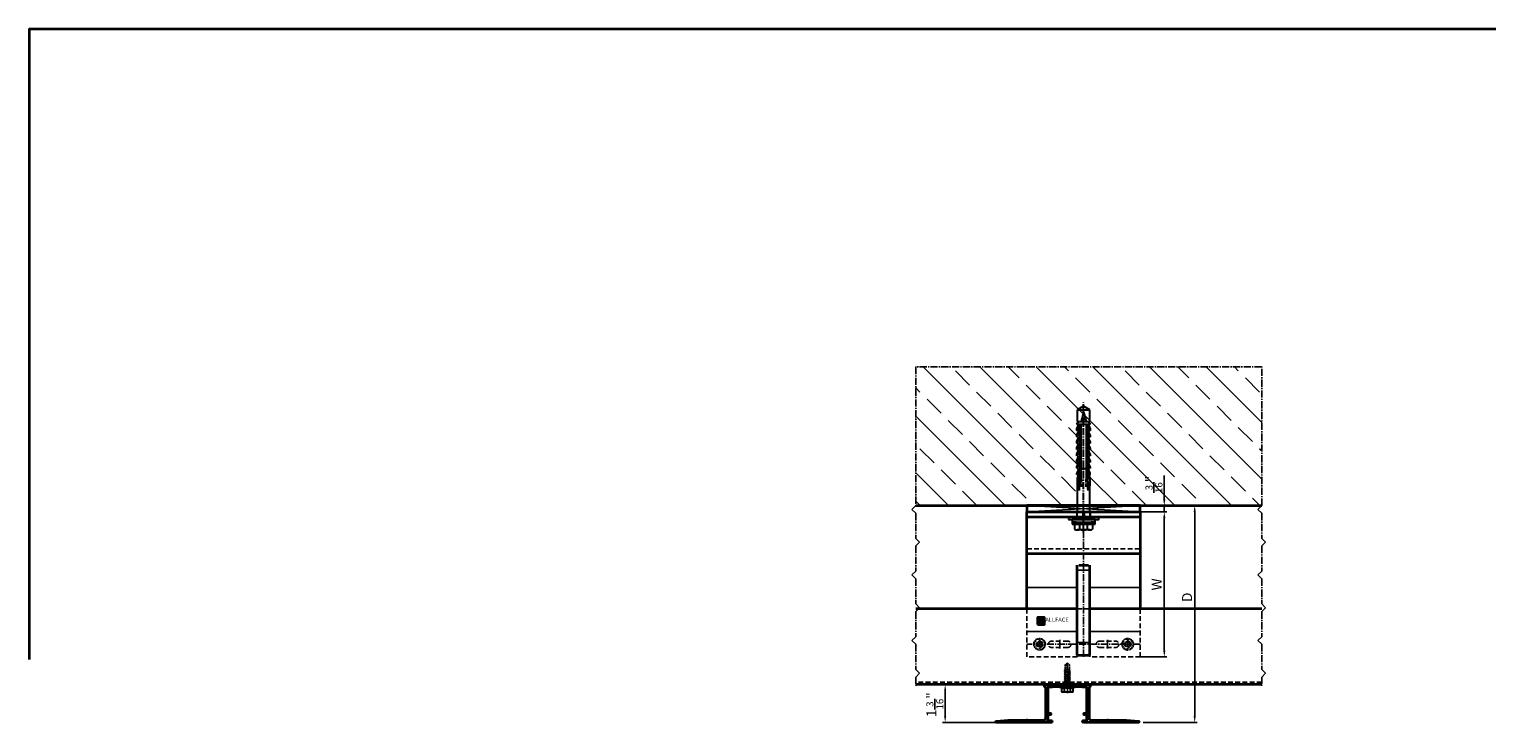
# Model space of a CAD drawing. Units: millimetres. Extents: x -5055 to 7732, y -1485 to 4051.
# Drawn here: x 3732 to 4888, y 1054 to 1607 of the extents above; entities that cross this region are included whole.
import ezdxf
from ezdxf.enums import TextEntityAlignment as Align

# ---------------------------------------------------------------- set-up
doc = ezdxf.new("R2010")
doc.units = ezdxf.units.MM
doc.header["$LTSCALE"] = 0.3
for name, pattern in [('MITTE2', [28.575, 19.05, -3.175, 3.175, -3.175]), ('VERDECKT2', [4.7625, 3.175, -1.5875]), ('VERDECKTX2', [19.05, 12.7, -6.35])]:
    doc.linetypes.add(name, pattern=pattern)
doc.layers.get('0').update_dxf_attribs({"color": 9, "lineweight": 35})
doc.layers.get('Defpoints').update_dxf_attribs({"color": 255})
for name, color, linetype, lineweight in [('Allface-Accessories', 200, 'Continuous', 30), ('Allface-Alu-Profiles', 7, 'Continuous', 35), ('Allface-Building', 5, 'Continuous', 35), ('Allface-Dimension', 94, 'Continuous', 25), ('Allface-Hidden', 54, 'VERDECKT2', 25), ('Allface-Plastics', 30, 'Continuous', 35)]:
    doc.layers.add(name, color=color, linetype=linetype, lineweight=lineweight)
for name, color, linetype in [('Allface-Alu-Profiles-hidden', 253, 'VERDECKTX2'), ('Allface-Centerlines', 1, 'MITTE2'), ('Allface-Hatch', 4, 'Continuous')]:
    doc.layers.add(name, color=color, linetype=linetype)
doc.styles.add('Allface-dwg', font='isocp2.shx')
doc.styles.add('Allfacetitle', font='ARIAL.TTF', dxfattribs={"width": 1.4})
doc.dimstyles.new('ALLFACE 1-2', dxfattribs={"dimscale": 2, "dimtxt": 4, "dimasz": 2.5, "dimexe": 1, "dimexo": 0, "dimgap": 1, "dimtad": 1, "dimrnd": 0.05, "dimtxsty": 'Allface-dwg', "dimcen": 2.5, "dimclrd": 256, "dimclre": 256, "dimclrt": 256, "dimazin": 2, "dimtp": 0.25, "dimtm": 0.25, "dimtfac": 0.7, "dimtmove": 0, "dimatfit": 2, "dimldrblk": 'DOTSMALL', "dimfxl": 0, "dimtolj": 2, "dimlwd": -1, "dimlwe": -1, "dimarcsym": 0})
doc.dimstyles.new('ALLFACE 1-2-inch', dxfattribs={"dimscale": 2, "dimtxt": 4, "dimasz": 2.5, "dimexe": 1, "dimexo": 0, "dimgap": 1, "dimtad": 1, "dimdec": 4, "dimlfac": 0.03937, "dimrnd": 0.05, "dimlunit": 5, "dimtxsty": 'Allface-dwg', "dimcen": 2.5, "dimclrd": 256, "dimclre": 256, "dimclrt": 256, "dimazin": 2, "dimtp": 0.25, "dimtm": 0.25, "dimtfac": 0.7, "dimtdec": 4, "dimtmove": 0, "dimatfit": 2, "dimldrblk": 'DOTSMALL', "dimfxl": 0, "dimtolj": 2, "dimlwd": -1, "dimlwe": -1, "dimarcsym": 0})

# ---------------------------------------------------------------- blocks, each defined once
blk = doc.blocks.new('Fischer SXS10x80 F US')
at = {"color": 7, "linetype": 'Continuous'}
for p, q in [((-87.1, 5), (-90, 0)), ((-90, 0), (-87.1, -5)), ((-77.8, 5), (-87.1, 5)), ((-87.1, -5), (-87.1, 5)), ((-85.2, 0), (-77.8, 2)), ((-85.2, 0), (-77.8, -2)), ((-82.8, 1.1), (-83.2, 0.4)), ((-83.2, 0.4), (-82.9, -0.6)), ((-82.5, 0.5), (-82.8, 1.1)), ((-82.5, -1.2), (-82.8, 1.1)), ((-82.1, -0.8), (-82.5, 0.5)), ((-79.8, 1.9), (-80.2, 1.2)), ((-80.2, 1.2), (-79.4, -1.4)), ((-79.5, 1.3), (-79.8, 1.9)), ((-79.8, 1.9), (-79.1, -2)), ((-78.7, -1.6), (-79.5, 1.3)), ((-77.8, 4), (-75.6, 5.2)), ((-77.8, -4), (-77.8, 4)), ((-75.6, -5.3), (-75.6, 5.2)), ((-74.9, 4), (-71.8, 5.2)), ((-40.3, 3), (-74.8, 3)), ((-74.8, 2), (-29.8, 2)), ((-73.9, 3.6), (-71.8, 3.6)), ((-71.8, 3.6), (-71.8, 5.2)), ((-71.8, 5.2), (-70.6, 5.2)), ((-66.8, 5.2), (-69.9, 4)), ((-69.3, 3), (-69.3, 2)), ((-68.9, 3.6), (-66.8, 3.6)), ((-68.3, 2), (-68.3, 3)), ((-66.8, 3.6), (-66.8, 5.2)), ((-66.8, 5.2), (-65.6, 5.2)), ((-61.8, 5.2), (-64.9, 4)), ((-63.9, 3.6), (-61.8, 3.6)), ((-61.8, 3.6), (-61.8, 5.2)), ((-61.8, 5.2), (-60.6, 5.2)), ((-56.8, 5.2), (-59.9, 4)), ((-58.9, 3.6), (-56.8, 3.6)), ((-56.8, 3.6), (-56.8, 5.2)), ((-56.8, 5.2), (-55.6, 5.2)), ((-55.3, 3), (-55.3, 2)), ((-51.8, 5.2), (-54.9, 4)), ((-54.3, 2), (-54.3, 3)), ((-53.9, 3.6), (-51.8, 3.6)), ((-51.8, 3.6), (-51.8, 5.2)), ((-51.8, 5.2), (-50.6, 5.2)), ((-46.8, 5.2), (-49.9, 4)), ((-48.9, 3.6), (-46.8, 3.6)), ((-46.8, 3.6), (-46.8, 5.2)), ((-46.8, 5.2), (-45.6, 5.2)), ((-41.8, 5.2), (-44.9, 4)), ((-43.9, 3.6), (-41.8, 3.6)), ((-41.8, 3.6), (-41.8, 5.2)), ((-41.8, 5.2), (-40.6, 5.2)), ((-41.3, 3), (-41.3, 2)), ((-40.4, -2), (-40.4, 2)), ((-40.3, 2), (-40.3, 3)), ((-36.8, 5.2), (-39.9, 4)), ((-38.9, 3.6), (-36.8, 3.6)), ((-35.6, 5.2), (-36.8, 5.2)), ((-36.8, 3.6), (-36.8, 5.2)), ((-34.8, 4.2), (-32.8, 5.1)), ((-32.8, 3.4), (-32.8, 5.1)), ((-32.8, 5.1), (-32.8, 3.6)), ((-32.8, 5.1), (-32, 5.1)), ((-27.8, 3.6), (-32.8, 3.4)), ((-32, 5.1), (-32, 5)), ((-32, 5), (-27.8, 5)), ((-30.8, 2), (-30.8, 1.2)), ((-30.3, 3), (-27.8, 3)), ((-29.8, 2.7), (-29.8, 1.2)), ((-27.8, 5.1), (-27.8, 1.2)), ((-26.8, 5.1), (-27.8, 5.1)), ((-26.8, 1.2), (-26.8, 5.1)), ((-5.8, 5), (-26.8, 5)), ((-26.8, 3.6), (-22.9, 3.6)), ((-22.9, 3.6), (-26.8, 3)), ((-3.7, 5.5), (-6.3, 5)), ((-6.3, 5), (-1, 5)), ((0, 0), (-6.3, 0)), ((-6.2, 0.1), (-3.7, 0.4)), ((-0.1, 5.5), (-3.7, 5.5)), ((-3.7, 0.4), (-1, 0.4)), ((-1, 0.4), (-1, 5)), ((-1, 0.4), (0, 0.1)), ((0, 9.2), (0, -9.2)), ((2.2, 9.2), (0, 9.2)), ((2.2, -9.2), (2.2, 9.2)), ((2.2, 9.2), (2.2, 6)), ((3.8, 9.2), (2.2, 9.2)), ((3.8, -9.2), (3.8, 9.2)), ((7.8, 7.2), (3.8, 7.2)), ((3.8, 7.2), (3.8, 3.5)), ((3.8, -3.5), (3.8, 3.5)), ((7.8, 3.1), (3.8, 3.1)), ((8.3, 5.1), (8.3, -5.1)), ((-87.1, -5), (-77.8, -5)), ((-82.9, -0.6), (-82.5, -1.2)), ((-82.5, -1.2), (-82.1, -0.8)), ((-79.4, -1.4), (-79.1, -2)), ((-79.1, -2), (-78.7, -1.6)), ((-75.6, -5.3), (-77.8, -4)), ((-71.8, -5.3), (-74.9, -4)), ((-29.8, -2), (-74.8, -2)), ((-74.8, -3), (-40.3, -3)), ((-71.8, -3.6), (-73.9, -3.6)), ((-71.8, -5.3), (-71.8, -3.6)), ((-70.6, -5.3), (-71.8, -5.3)), ((-66.8, -5.3), (-69.9, -4)), ((-69.3, -2), (-69.3, -3)), ((-68.9, -3.6), (-66.8, -3.6)), ((-68.3, -3), (-68.3, -2)), ((-66.8, -3.6), (-66.8, -5.3)), ((-65.6, -5.3), (-66.8, -5.3)), ((-61.8, -5.3), (-64.9, -4)), ((-61.8, -3.6), (-63.9, -3.6)), ((-61.8, -3.6), (-61.8, -5.3)), ((-60.6, -5.3), (-61.8, -5.3)), ((-56.8, -5.3), (-59.9, -4)), ((-56.8, -3.6), (-58.9, -3.6)), ((-56.8, -5.3), (-56.8, -3.6)), ((-55.6, -5.3), (-56.8, -5.3)), ((-55.3, -3), (-55.3, -2)), ((-51.8, -5.3), (-54.9, -4)), ((-54.3, -2), (-54.3, -3)), ((-51.8, -3.6), (-53.9, -3.6)), ((-51.8, -3.6), (-51.8, -5.3)), ((-50.6, -5.3), (-51.8, -5.3)), ((-46.8, -5.3), (-49.9, -4)), ((-46.8, -3.6), (-48.9, -3.6)), ((-46.8, -5.3), (-46.8, -3.6)), ((-45.6, -5.3), (-46.8, -5.3)), ((-41.8, -5.3), (-44.9, -4)), ((-41.8, -3.6), (-43.9, -3.6)), ((-41.8, -3.6), (-41.8, -5.3)), ((-40.6, -5.3), (-41.8, -5.3)), ((-41.3, -3), (-41.3, -2)), ((-40.3, -3), (-40.3, -2)), ((-39.9, -4), (-36.8, -5.3)), ((-36.8, -3.6), (-38.9, -3.6)), ((-36.8, -5.3), (-36.8, -3.6)), ((-35.6, -5.3), (-36.8, -5.3)), ((-34.8, -4.2), (-32.8, -5.1)), ((-32.8, -3.6), (-33.9, -3.6)), ((-27.8, -3.6), (-32.8, -3.4)), ((-32.8, -5.1), (-32.8, -3.6)), ((-32.8, -5.1), (-32, -5.1)), ((-32, -5.1), (-32, -5)), ((-32, -5), (-27.8, -5)), ((-30.8, -1.2), (-30.8, -2)), ((-30.3, -3), (-27.8, -3)), ((-29.8, -1.2), (-29.8, -2.7)), ((-27.8, -1.2), (-27.8, -5.1)), ((-27.8, -5.1), (-26.8, -5.1)), ((-26.8, -5.1), (-26.8, -1.2)), ((-22.9, -3.6), (-26.8, -3)), ((-26.8, -3.6), (-22.9, -3.6)), ((-26.8, -5), (-5.8, -5)), ((-6.3, -5), (-3.7, -5.5)), ((-1, -5), (-6.3, -5)), ((-3.7, -0.4), (-6.2, -0.1)), ((-1, -0.4), (-3.7, -0.4)), ((-3.7, -5.5), (-0.1, -5.5)), ((0, -0.1), (-1, -0.4)), ((-1, -5), (-1, -0.4)), ((0, -9.2), (2.2, -9.2)), ((2.2, -6), (2.2, -9.2)), ((2.2, -9.2), (3.8, -9.2)), ((7.8, -3.1), (3.8, -3.1)), ((3.8, -3.5), (3.8, -7.2)), ((3.8, -7.2), (7.8, -7.2))]:
    blk.add_line(p, q, dxfattribs=at)
at = {"color": 1, "linetype": 'MITTE2'}
blk.add_line((10.3, 0), (-92.8, 0), dxfattribs=at)
at = {"color": 7, "linetype": 'Continuous'}
for centre, radius, start, end in [((-73.9, 5.2), 1.62, 180, 270), ((-74.8, 2.5), 0.5, 90, 270), ((-68.9, 5.2), 1.62, 180, 270), ((-63.9, 5.2), 1.62, 180, 270), ((-58.9, 5.2), 1.62, 180, 270), ((-53.9, 5.2), 1.62, 180, 270), ((-48.9, 5.2), 1.62, 180, 270), ((-43.9, 5.2), 1.62, 180, 270), ((-38.9, 5.2), 1.62, 180, 270), ((-35.3, -53.8), 57, 84.9702, 95.0298), ((-32.8, 6.4), 3.01, 203.3929, 270.7066), ((-30.3, 2.5), 0.5, 0, 90), ((-6.2, 0), 0.1, 96.9808, 263.0192), ((-1, 6), 1, 270, 0), ((3.8, 5.1), 4.48, 332.6823, 27.3177), ((-1.4, 0), 9.71, 341.5289, 18.4711), ((-73.9, -5.3), 1.62, 90, 180), ((-74.8, -2.5), 0.5, 90, 270), ((-68.9, -5.3), 1.62, 90, 180), ((-63.9, -5.3), 1.62, 90, 180), ((-58.9, -5.3), 1.62, 90, 180), ((-53.9, -5.3), 1.62, 90, 180), ((-48.9, -5.3), 1.62, 90, 180), ((-43.9, -5.3), 1.62, 90, 180), ((-38.9, -5.3), 1.62, 90, 180), ((-35.3, 53.8), 57, 264.9702, 275.0298), ((-32.8, -6.4), 3.01, 89.2934, 156.6071), ((-30.3, -2.5), 0.5, 270, 0), ((-1, -6), 1, 0, 90), ((3.8, -5.1), 4.48, 332.6823, 27.3177)]:
    blk.add_arc(centre, radius, start, end, dxfattribs=at)
blk = doc.blocks.new('*D160')
at = {"layer": 'Allface-Dimension', "transparency": 16777216}
for p, q in [((4632.4, 1233.9), (4632.4, 1252.7)), ((4613.4, 1228.9), (4634.4, 1228.9)), ((4632.4, 1223.9), (4632.4, 1228.9)), ((4613.4, 1223.9), (4634.4, 1223.9)), ((4632.4, 1218.9), (4632.4, 1213.9))]:
    blk.add_line(p, q, dxfattribs=at)
for points in [[(4631.5, 1233.9), (4633.2, 1233.9), (4632.4, 1228.9)], [(4631.5, 1218.9), (4633.2, 1218.9), (4632.4, 1223.9)]]:
    blk.add_solid(points, dxfattribs=at)
at = {"layer": 'Defpoints', "color": 0, "transparency": 16777216}
for p in [(4613.4, 1228.9), (4632.4, 1228.9), (4613.4, 1223.9)]:
    blk.add_point(p, dxfattribs=at)
at = {"layer": 'Allface-Dimension', "transparency": 16777216, "insert": (4624.2, 1245.8), "char_height": 8, "attachment_point": 5, "rotation": 90, "style": 'Allface-dwg'}
blk.add_mtext('\\A2;{\\H0.700000x;\\S3/16;}"', dxfattribs=at)
blk = doc.blocks.new('_DotSmall')
at = {"color": 0, "linetype": 'ByBlock', "const_width": 0.5}
blk.add_lwpolyline([(-0.0625, 0, 1), (0.0625, 0, 1)], format="xyb", close=True, dxfattribs=at)
blk = doc.blocks.new('*D126')
at = {"layer": 'Allface-Dimension', "transparency": 16777216}
for p, q in [((4621.6, 1223.9), (4634.4, 1223.9)), ((4632.4, 1218.9), (4632.4, 1113.9)), ((4613.4, 1108.9), (4634.4, 1108.9))]:
    blk.add_line(p, q, dxfattribs=at)
for points in [[(4631.6, 1218.9), (4633.3, 1218.9), (4632.4, 1223.9)], [(4631.6, 1113.9), (4633.3, 1113.9), (4632.4, 1108.9)]]:
    blk.add_solid(points, dxfattribs=at)
at = {"layer": 'Defpoints', "color": 0, "transparency": 16777216}
for p in [(4621.6, 1223.9), (4613.4, 1108.9), (4632.4, 1108.9)]:
    blk.add_point(p, dxfattribs=at)
at = {"layer": 'Allface-Dimension', "transparency": 16777216, "insert": (4626.4, 1166.4), "char_height": 8, "attachment_point": 5, "rotation": 90, "style": 'Allface-dwg'}
blk.add_mtext('\\A2;W', dxfattribs=at)
blk = doc.blocks.new('*D127')
at = {"layer": 'Allface-Dimension', "transparency": 16777216}
for p, q in [((4477, 1086.9), (4456.5, 1086.9)), ((4458.5, 1061.9), (4458.5, 1081.9)), ((4499, 1056.9), (4456.5, 1056.9))]:
    blk.add_line(p, q, dxfattribs=at)
for points in [[(4457.7, 1081.9), (4459.3, 1081.9), (4458.5, 1086.9)], [(4457.7, 1061.9), (4459.3, 1061.9), (4458.5, 1056.9)]]:
    blk.add_solid(points, dxfattribs=at)
at = {"layer": 'Defpoints', "color": 0, "transparency": 16777216}
for p in [(4458.5, 1086.9), (4477, 1086.9), (4499, 1056.9)]:
    blk.add_point(p, dxfattribs=at)
at = {"layer": 'Allface-Dimension', "transparency": 16777216, "insert": (4450.3, 1071), "char_height": 8, "attachment_point": 5, "rotation": 90, "style": 'Allface-dwg'}
blk.add_mtext('\\A2;1{\\H0.700000x;\\S3/16;}"', dxfattribs=at)
blk = doc.blocks.new('*D128')
at = {"layer": 'Allface-Dimension', "transparency": 16777216}
for p, q in [((4665.2, 1228.9), (4654.5, 1228.9)), ((4656.5, 1061.9), (4656.5, 1223.9)), ((4615.5, 1056.9), (4658.5, 1056.9))]:
    blk.add_line(p, q, dxfattribs=at)
for points in [[(4655.7, 1223.9), (4657.4, 1223.9), (4656.5, 1228.9)], [(4655.7, 1061.9), (4657.4, 1061.9), (4656.5, 1056.9)]]:
    blk.add_solid(points, dxfattribs=at)
at = {"layer": 'Defpoints', "color": 0, "transparency": 16777216}
for p in [(4656.5, 1228.9), (4665.2, 1228.9), (4615.5, 1056.9)]:
    blk.add_point(p, dxfattribs=at)
at = {"layer": 'Allface-Dimension', "transparency": 16777216, "insert": (4650.5, 1156.2), "char_height": 8, "attachment_point": 5, "rotation": 90, "style": 'Allface-dwg'}
blk.add_mtext('\\A2;D', dxfattribs=at)
blk = doc.blocks.new('SLS48x19_bohr_fv')
for p, q in [((-5, 0.6), (-4.6, 0.8)), ((-5, 0.6), (5, 0.6)), ((-5, 0), (-5, 0.6)), ((-5, 0), (5, 0)), ((-4.6, 3.5), (-4, 3.8)), ((-4.6, 0.8), (-4.6, 3.5)), ((-4, 3.8), (4, 3.8)), ((-2.3, 0.8), (-2.3, 3.5)), ((2.3, 0.8), (2.3, 3.5)), ((2.3, 0.8), (2.3, 3.3)), ((4.6, 3.5), (4, 3.8)), ((4.6, 0.8), (4.6, 3.5)), ((4.6, 0.8), (4.6, 3.3)), ((5, 0.6), (4.6, 0.8)), ((5, 0), (5, 0.6)), ((-2.4, -0.6), (0, -0.2)), ((-2.4, -0.6), (-1.8, -0.3)), ((-1.8, -1), (-2.4, -0.6)), ((-2.4, -2.3), (2.4, -1.5)), ((-1.8, -2), (-2.4, -2.3)), ((-2.4, -2.3), (-1.8, -2.6)), ((-2.4, -4), (2.4, -3.1)), ((-2.4, -4), (-1.8, -3.6)), ((-1.8, -4.3), (-2.4, -4)), ((-2.4, -5.7), (2.4, -4.8)), ((-1.8, -5.3), (-2.4, -5.7)), ((-2.4, -5.7), (-1.8, -6)), ((-2.4, -7.4), (2.4, -6.5)), ((-2.4, -7.4), (-1.8, -7)), ((-1.8, -7.7), (-2.4, -7.4)), ((-2.4, -9.1), (2.4, -8.2)), ((-1.8, -8.7), (-2.4, -9.1)), ((-2.4, -9.1), (-1.8, -9.4)), ((-2.4, -10.8), (2.4, -9.9)), ((-2.4, -10.8), (-1.8, -10.4)), ((-1.8, -11.1), (-2.4, -10.8)), ((-1.8, -0.3), (-1.8, 0)), ((-1.8, -0.3), (0, -0.2)), ((-1.8, -1), (0, -0.2)), ((-1.8, -2), (-1.8, -1)), ((-1.8, -2), (1.8, -1.1)), ((-1.8, -2.6), (1.8, -1.8)), ((-1.8, -3.6), (-1.8, -2.6)), ((-1.8, -3.6), (1.8, -2.8)), ((-1.8, -4.3), (1.8, -3.5)), ((-1.8, -4.3), (-1.8, -5.3)), ((-1.8, -5.3), (1.8, -4.5)), ((-1.8, -6), (1.8, -5.2)), ((-1.8, -7), (-1.8, -6)), ((-1.8, -7), (1.8, -6.2)), ((-1.8, -7.7), (1.8, -6.9)), ((-1.8, -8.7), (-1.8, -7.7)), ((-1.8, -8.7), (1.8, -7.9)), ((-1.8, -9.4), (1.8, -8.6)), ((-1.8, -10.4), (-1.8, -9.4)), ((-1.8, -10.4), (1.8, -9.6)), ((-1.8, -11.1), (1.8, -10.3)), ((-1.8, -12.1), (-1.8, -11.1)), ((-1.8, -12.1), (1.8, -11.3)), ((1.8, -1.1), (1.8, 0)), ((1.8, -1.1), (2.4, -1.5)), ((2.4, -1.5), (1.8, -1.8)), ((1.8, -2.8), (1.8, -1.8)), ((2.4, -3.1), (1.8, -2.8)), ((1.8, -3.5), (2.4, -3.1)), ((1.8, -4.5), (1.8, -3.5)), ((1.8, -4.5), (2.4, -4.8)), ((2.4, -4.8), (1.8, -5.2)), ((1.8, -6.2), (1.8, -5.2)), ((2.4, -6.5), (1.8, -6.2)), ((1.8, -6.9), (2.4, -6.5)), ((1.8, -7.9), (1.8, -6.9)), ((1.8, -7.9), (2.4, -8.2)), ((2.4, -8.2), (1.8, -8.6)), ((1.8, -9.6), (1.8, -8.6)), ((2.4, -9.9), (1.8, -9.6)), ((1.8, -10.3), (2.4, -9.9)), ((1.8, -11.3), (1.8, -10.3)), ((1.8, -11.3), (2.4, -11.6)), ((-2.4, -12.5), (2.4, -11.6)), ((-1.8, -12.1), (-2.4, -12.5)), ((-2.4, -12.5), (-1.8, -12.8)), ((-2, -14.1), (2.4, -13.3)), ((-1.8, -14), (-2, -14.1)), ((-2, -14.1), (-1.8, -14.2)), ((-1.8, -12.8), (1.8, -12)), ((-1.8, -14), (-1.8, -12.8)), ((-1.8, -14), (1.8, -13)), ((-1.8, -14.2), (1.8, -13.7)), ((-1.8, -14.5), (-1.8, -14.2)), ((-1.8, -17.8), (-1.8, -14.5)), ((1.8, -14.5), (-1.8, -14.5)), ((0, -19), (-1.8, -17.8)), ((0, -19), (1.8, -14.5)), ((0, -19), (1.8, -17.8)), ((0.1, -18.7), (1.8, -17.6)), ((2.4, -11.6), (1.8, -12)), ((1.8, -13), (1.8, -12)), ((2.4, -13.3), (1.8, -13)), ((1.8, -13.7), (2.4, -13.3)), ((1.8, -17.8), (1.8, -13.7))]:
    blk.add_line(p, q)
for centre, radius, start, end in [((-3.5, 1.6), 2.2, 58.2882, 121.7118), ((-3.5, -4.1), 5.03, 76.7228, 103.2772), ((0, -4.5), 8.25, 73.7496, 106.2504), ((0, -14.4), 15.3, 81.3353, 98.6647), ((3.5, 1.6), 2.2, 58.2882, 121.7118), ((3.5, -4.1), 5.03, 76.7228, 103.2772)]:
    blk.add_arc(centre, radius, start, end)
at = {"layer": 'Allface-Centerlines'}
blk.add_line((0, -19.2), (0, 4.8), dxfattribs=at)
at = {"layer": 'Allface-Dimension', "style": 'Allface-dwg'}
blk.add_attdef('DIMENSION', (-4.2, 1.5), '', height=1.5, dxfattribs=at)

msp = doc.modelspace()

# ---------------------------------------------------------------- hatches: boundary and pattern name
h = msp.add_hatch(color=250)
h.paths.add_polyline_path([(4532.7365, 1140.08426), (4531.7365, 1140.08426), (4531.7365, 1136.93426), (4536.2365, 1136.93426), (4536.2365, 1134.58426), (4537.2365, 1134.58426), (4537.2365, 1137.73426), (4532.7365, 1137.73426)])
h.paths.add_polyline_path([(4537.2365, 1138.38426), (4533.2365, 1138.38426), (4533.2365, 1139.03426), (4537.2365, 1139.03426), (4537.2365, 1140.08426), (4532.7365, 1140.08426), (4532.7365, 1137.73426), (4537.2365, 1137.73426)])
h.paths.add_polyline_path([(4537.2365, 1139.03426), (4533.2365, 1139.03426), (4533.2365, 1138.38426), (4537.2365, 1138.38426)], flags=17)
h.paths.add_polyline_path([(4536.2365, 1136.93426), (4531.7365, 1136.93426), (4531.7365, 1136.28426), (4535.7365, 1136.28426), (4535.7365, 1135.63426), (4531.7365, 1135.63426), (4531.7365, 1134.58426), (4536.2365, 1134.58426)], flags=17)
h.paths.add_polyline_path([(4535.7365, 1136.28426), (4531.7365, 1136.28426), (4531.7365, 1135.63426), (4535.7365, 1135.63426)], flags=16)
at = {"layer": 'Allface-Hatch'}
h = msp.add_hatch(dxfattribs=at)
h.set_pattern_fill('ANSI33', color=256, scale=5, angle=90, style=0)
h.set_pattern_definition([(135, (4657.396, 3e-14), (-22.45064, -22.45064), []), (135, (4657.396, 22.45), (-22.45064, -22.45064), [15.875, -7.9375])])
h.paths.add_polyline_path([(4709.67805, 1338.92622), (4435.13886, 1338.92622), (4435.13886, 1228.92622), (4563.36839, 1228.92622), (4563.36839, 1244.72622), (4563.26839, 1244.72622), (4563.26839, 1245.72622), (4563.36839, 1245.72622), (4563.36839, 1249.89622), (4563.25771, 1249.89622), (4563.25771, 1250.69622), (4564.18545, 1252.71933, 0.1109659765), (4563.11839, 1253.49622), (4563.11839, 1254.74622), (4564.39977, 1257.87056, 0.231096634), (4563.11839, 1258.49622), (4563.11839, 1259.74622), (4564.39764, 1262.87328, 0.2305359266), (4563.11839, 1263.49622), (4563.11839, 1264.74622), (4564.39977, 1267.87056, 0.231096634), (4563.11839, 1268.49622), (4563.11839, 1269.74622), (4564.39764, 1272.87328, 0.2305359266), (4563.11839, 1273.49622), (4563.11839, 1274.74622), (4564.39977, 1277.87056, 0.231096634), (4563.11839, 1278.49622), (4563.11839, 1279.74622), (4564.39764, 1282.87328, 0.2305359266), (4563.11839, 1283.49622), (4563.11839, 1284.74622), (4564.39977, 1287.87056, 0.231096634), (4563.11839, 1288.49622), (4563.11839, 1289.74622), (4564.39764, 1292.87328, 0.2305359266), (4563.11839, 1293.49622), (4564.40339, 1295.72622), (4566.38556, 1295.72622), (4566.65645, 1296.73719), (4566.36483, 1297.01699), (4566.79852, 1297.26738), (4567.55212, 1300.07987), (4567.16867, 1300.44777), (4567.73891, 1300.777), (4568.36839, 1303.12622), (4568.36839, 1305.03947), (4563.36839, 1305.03947), (4568.36839, 1307.92622), (4568.36839, 1307.92622), (4573.36839, 1305.03947), (4568.36839, 1305.03947), (4568.36839, 1303.12622), (4568.9402, 1300.99218), (4569.45684, 1300.76819), (4569.06411, 1300.52975), (4569.74405, 1297.99218), (4570.26069, 1297.76819), (4569.86796, 1297.52975), (4570.35121, 1295.72622), (4572.33339, 1295.72622), (4573.61839, 1293.49622, 0.2305359266), (4572.33913, 1292.87328), (4573.61839, 1289.74622), (4573.61839, 1288.49622, 0.231096634), (4572.337, 1287.87056), (4573.61839, 1284.74622), (4573.61839, 1283.49622, 0.2305359266), (4572.33913, 1282.87328), (4573.61839, 1279.74622), (4573.61839, 1278.49622, 0.231096634), (4572.337, 1277.87056), (4573.61839, 1274.74622), (4573.61839, 1273.49622, 0.2305359266), (4572.33913, 1272.87328), (4573.61839, 1269.74622), (4573.61839, 1268.49622, 0.231096634), (4572.337, 1267.87056), (4573.61839, 1264.74622), (4573.61839, 1263.49622, 0.2305359266), (4572.33913, 1262.87328), (4573.61839, 1259.74622), (4573.61839, 1258.49622, 0.2310965757), (4572.337, 1257.87056), (4573.61839, 1254.74622), (4573.61839, 1254.74622), (4573.61839, 1253.49622, 0.1109660065), (4572.55132, 1252.71933), (4573.47906, 1250.69622), (4573.47907, 1250.69622), (4573.47907, 1249.89622), (4573.36839, 1249.89622), (4573.36839, 1245.72622), (4573.46839, 1245.72622), (4573.46839, 1244.72622), (4573.36839, 1244.72622), (4573.36839, 1228.92622), (4613.36839, 1228.92622), (4709.67805, 1228.92622)])
h = msp.add_hatch(dxfattribs=at)
h.set_pattern_fill('ANSI31', color=256, style=0)
h.set_pattern_definition([(45, (4657.396, 3e-14), (-2.245064, 2.245064), [])])
h.paths.add_polyline_path([(4553.95773, 1086.63199), (4553.44811, 1086.92622), (4537.45773, 1086.92622), (4537.45773, 1085.12622, -0.4142135624), (4538.25773, 1084.32622), (4538.25773, 1060.22622, -0.4142135624), (4536.75773, 1058.72622), (4523.70211, 1058.72622, 0.8164965809), (4523.21222, 1058.72622), (4508.45869, 1058.72622), (4498.90548, 1057.92348, 0.9489746521), (4498.95773, 1056.92622), (4523.21222, 1056.92622, -0.8164965809), (4523.70211, 1056.92622), (4542.65773, 1056.92622, 1), (4542.65773, 1058.52622), (4540.05773, 1058.52622), (4540.05773, 1062.92622), (4541.65773, 1062.92622, 1.1428571429), (4541.65773, 1064.32622), (4540.05773, 1064.32622), (4540.05773, 1084.42622, -0.4142135624), (4540.55773, 1084.92622), (4543.45773, 1084.92622), (4543.45773, 1085.12622), (4549.45773, 1085.12622), (4549.45773, 1084.92622), (4553.95773, 1084.92622)])
h.paths.add_polyline_path([(4573.45773, 1086.92622), (4556.95773, 1086.92622), (4556.95773, 1086.4784), (4557.55773, 1086.13199), (4556.95773, 1085.78558), (4556.95773, 1084.92622), (4561.45773, 1084.92622), (4561.45773, 1085.12622), (4567.45773, 1085.12622), (4567.45773, 1084.92622), (4570.35773, 1084.92622, -0.4142135624), (4570.85773, 1084.42622), (4570.85773, 1064.32622), (4569.25773, 1064.32622, 1.1428571429), (4569.25773, 1062.92622), (4570.85773, 1062.92622), (4570.85773, 1058.52622), (4568.25773, 1058.52622, 1), (4568.25773, 1056.92622), (4587.21222, 1056.92622, -0.8164965809), (4587.70211, 1056.92622), (4611.95773, 1056.92622, 0.9489746521), (4612.00998, 1057.92348), (4602.45677, 1058.72622), (4587.70211, 1058.72622, 0.8164965809), (4587.21222, 1058.72622), (4574.15773, 1058.72622, -0.4142135624), (4572.65773, 1060.22622), (4572.65773, 1084.32622, -0.4142135624), (4573.45773, 1085.12622)])

# ---------------------------------------------------------------- linework, layer by layer
msp.add_lwpolyline([(7731.57816, 1106.94927), (7731.57816, 1606.94927), (3731.57816, 1606.94927), (3731.57816, 1106.94927)])
at = {"color": 6, "const_width": 0.3}
for points in [[(4536.2365, 1134.58426), (4536.2365, 1136.93426), (4531.7365, 1136.93426)], [(4531.7365, 1135.63426), (4535.7365, 1135.63426), (4535.7365, 1136.28426), (4531.7365, 1136.28426)], [(4532.7365, 1140.08426), (4532.7365, 1137.73426), (4537.2365, 1137.73426)], [(4537.2365, 1139.03426), (4533.2365, 1139.03426), (4533.2365, 1138.38426), (4537.2365, 1138.38426)]]:
    msp.add_lwpolyline(points, dxfattribs=at)
at = {"color": 250}
msp.add_lwpolyline([(4531.7365, 1134.58426), (4537.2365, 1134.58426), (4537.2365, 1140.08426), (4531.7365, 1140.08426)], close=True, dxfattribs=at)
at = {"layer": 'Allface-Accessories'}
msp.add_lwpolyline([(4556.36839, 1217.92622), (4580.36839, 1217.92622), (4580.36839, 1219.92622), (4556.36839, 1219.92622)], close=True, dxfattribs=at)
msp.add_lwpolyline([(4553.14776, 1081.45745), (4553.14776, 1084.12698), (4550.83836, 1084.12698), (4550.83836, 1081.45745), (4551.41076, 1081.12698), (4559.50358, 1081.12698), (4560.07597, 1081.45745), (4560.07597, 1084.12698), (4557.76657, 1084.12698), (4557.76657, 1081.45745)], dxfattribs=at)
for centre in [(4533.36839, 1118.92622), (4603.36839, 1118.92622)]:
    msp.add_circle(centre, 2, dxfattribs=at)
at = {"layer": 'Allface-Alu-Profiles'}
for p, q in [((4523.36839, 1146.92622), (4523.36839, 1223.92622)), ((4523.36839, 1223.92622), (4562.86839, 1223.92622)), ((4523.36839, 1219.92622), (4562.86839, 1219.92622)), ((4573.86839, 1223.92622), (4613.36839, 1223.92622)), ((4573.86839, 1219.92622), (4613.36839, 1219.92622)), ((4613.36839, 1223.92622), (4613.36839, 1146.92622)), ((4523.36839, 1190.85946), (4613.36839, 1190.85946)), ((4563.36839, 1110.29626), (4563.36839, 1181.78434)), ((4564.55483, 1181.78434), (4572.18194, 1181.78434)), ((4573.36839, 1110.29626), (4573.36839, 1181.78434)), ((4563.36839, 1146.92622), (4435.13886, 1146.92622)), ((4709.67805, 1146.92622), (4573.36839, 1146.92622)), ((4563.36839, 1110.29626), (4573.36839, 1110.29626)), ((4709.67805, 1086.92622), (4435.13886, 1086.92622))]:
    msp.add_line(p, q, dxfattribs=at)
msp.add_lwpolyline([(4568.25773, 1056.92622, -1), (4568.25773, 1058.52622), (4570.85773, 1058.52622), (4570.85773, 1062.92622), (4569.25773, 1062.92622, -1.1428571429), (4569.25773, 1064.32622), (4570.85773, 1064.32622), (4570.85773, 1084.42622, 0.4142135624), (4570.35773, 1084.92622), (4567.45773, 1084.92622), (4567.45773, 1085.12622), (4561.45773, 1085.12622), (4561.45773, 1084.92622), (4555.80358, 1084.92622, 0.8660265556), (4555.11076, 1084.92622), (4549.45773, 1084.92622), (4549.45773, 1085.12622), (4543.45773, 1085.12622), (4543.45773, 1084.92622), (4540.55773, 1084.92622, 0.4142135624), (4540.05773, 1084.42622), (4540.05773, 1064.32622), (4541.65773, 1064.32622, -1.1428571429), (4541.65773, 1062.92622), (4540.05773, 1062.92622), (4540.05773, 1058.52622), (4542.65773, 1058.52622, -1), (4542.65773, 1056.92622), (4523.70211, 1056.92622, 0.8164965809), (4523.21222, 1056.92622), (4498.95773, 1056.92622, -0.9690035171), (4498.92627, 1057.92523), (4508.45869, 1058.72622), (4523.21222, 1058.72622, -0.8164965809), (4523.70211, 1058.72622), (4536.75773, 1058.72622, 0.4142135624), (4538.25773, 1060.22622), (4538.25773, 1084.32622, 0.4142135624), (4537.45773, 1085.12622), (4537.45773, 1086.92622), (4573.45773, 1086.92622), (4573.45773, 1085.12622, 0.4142135624), (4572.65773, 1084.32622), (4572.65773, 1060.22622, 0.4142135624), (4574.15773, 1058.72622), (4587.21222, 1058.72622, -0.8164965809), (4587.70211, 1058.72622), (4602.45677, 1058.72622), (4611.98919, 1057.92523, -0.9690035171), (4611.95773, 1056.92622), (4587.70211, 1056.92622, 0.8164965809), (4587.21222, 1056.92622)], format="xyb", close=True, dxfattribs=at)
at = {"layer": 'Allface-Alu-Profiles-hidden'}
for p, q in [((4562.86839, 1223.92622), (4573.86839, 1223.92622)), ((4562.86839, 1223.92622), (4562.86839, 1219.92622)), ((4562.86839, 1219.92622), (4573.86839, 1219.92622)), ((4573.86839, 1223.92622), (4573.86839, 1219.92622)), ((4523.36839, 1194.55164), (4613.36839, 1194.55164)), ((4523.36839, 1108.92622), (4523.36839, 1146.92622)), ((4563.36839, 1146.92622), (4573.36839, 1146.92622)), ((4613.36839, 1146.92622), (4613.36839, 1108.92622)), ((4555.86839, 1121.42622), (4542.86839, 1121.42622)), ((4555.86839, 1116.42622), (4542.86839, 1116.42622)), ((4580.86839, 1121.42622), (4593.86839, 1121.42622)), ((4580.86839, 1116.42622), (4593.86839, 1116.42622)), ((4563.36839, 1108.92622), (4523.36839, 1108.92622)), ((4563.36839, 1108.92622), (4563.36839, 1110.29626)), ((4573.36839, 1108.92622), (4573.36839, 1110.29626)), ((4613.36839, 1108.92622), (4573.36839, 1108.92622)), ((4709.67805, 1088.92622), (4435.13886, 1088.92622))]:
    msp.add_line(p, q, dxfattribs=at)
for points in [[(4562.9351, 1223.92622, -0.0025736718), (4563.03745, 1223.81059, -0.0025736718)], [(4570.56735, 1223.91832, -0.0001766935), (4570.57442, 1223.92622)]]:
    msp.add_lwpolyline(points, format="xyb", dxfattribs=at)
for centre in [(4533.36839, 1118.92622), (4603.36839, 1118.92622)]:
    msp.add_circle(centre, 2.55, dxfattribs=at)
for centre, start, end in [((4542.86839, 1118.92622), 90, 270), ((4555.86839, 1118.92622), 270, 90), ((4580.86839, 1118.92622), 90, 270), ((4593.86839, 1118.92622), 270, 90)]:
    msp.add_arc(centre, 2.5, start, end, dxfattribs=at)
at = {"layer": 'Allface-Building'}
msp.add_line((4435.13886, 1228.92622), (4709.67805, 1228.92622), dxfattribs=at)
at = {"layer": 'Allface-Centerlines'}
for p, q in [((4568.36839, 1108.92622), (4568.36839, 1224.92622)), ((4533.36839, 1122.42622), (4533.36839, 1115.42622)), ((4549.36839, 1122.42622), (4549.36839, 1115.42622)), ((4587.36839, 1122.42622), (4587.36839, 1115.42622)), ((4603.36839, 1122.42622), (4603.36839, 1115.42622)), ((4613.36839, 1118.92622), (4523.36839, 1118.92622))]:
    msp.add_line(p, q, dxfattribs=at)
for points in [[(4709.67805, 1228.92622), (4709.67805, 1338.92622), (4435.13886, 1338.92622), (4435.13886, 1228.92622)], [(4435.13886, 1228.92622), (4432.13886, 1225.92622), (4435.13886, 1222.92622), (4435.13886, 1202.92622), (4438.13886, 1199.92622), (4435.13886, 1196.92622), (4435.13886, 1176.92622)], [(4709.67805, 1228.92622), (4706.67805, 1225.92622), (4709.67805, 1222.92622), (4709.67805, 1202.92622), (4712.67805, 1199.92622), (4709.67805, 1196.92622), (4709.67805, 1176.92622)], [(4435.13886, 1176.92622), (4432.13886, 1173.92622), (4435.13886, 1170.92622), (4435.13886, 1150.92622), (4438.13886, 1147.92622), (4435.13886, 1144.92622), (4435.13886, 1124.92622)], [(4709.67805, 1176.92622), (4706.67805, 1173.92622), (4709.67805, 1170.92622), (4709.67805, 1150.92622), (4712.67805, 1147.92622), (4709.67805, 1144.92622), (4709.67805, 1124.92622)], [(4435.13886, 1124.92622), (4432.13886, 1121.92622), (4435.13886, 1118.92622), (4435.13886, 1098.92622), (4438.13886, 1095.92622), (4435.13886, 1092.92622), (4435.13886, 1085.92622)], [(4709.67805, 1124.92622), (4706.67805, 1121.92622), (4709.67805, 1118.92622), (4709.67805, 1098.92622), (4712.67805, 1095.92622), (4709.67805, 1092.92622), (4709.67805, 1085.92622)]]:
    msp.add_lwpolyline(points, dxfattribs=at)
at = {"layer": 'Allface-Hatch'}
for p, q in [((4523.36839, 1228.92622), (4613.36839, 1223.92622)), ((4613.36839, 1228.92622), (4523.36839, 1223.92622)), ((4563.36839, 1177.63432), (4573.36839, 1177.63432)), ((4523.36839, 1163.92622), (4563.36839, 1163.92622)), ((4573.36839, 1163.92622), (4613.36839, 1163.92622)), ((4563.36839, 1128.92622), (4523.36839, 1128.92622)), ((4613.36839, 1128.92622), (4573.36839, 1128.92622)), ((4563.36839, 1120.21078), (4573.36839, 1120.21078))]:
    msp.add_line(p, q, dxfattribs=at)
at = {"layer": 'Allface-Hidden'}
for p, q in [((4557.36839, 1223.92622), (4557.36839, 1228.92622)), ((4579.36839, 1223.92622), (4579.36839, 1228.92622))]:
    msp.add_line(p, q, dxfattribs=at)
for points in [[(4531.05899, 1122.92622), (4528.74958, 1118.92622), (4531.05899, 1114.92622), (4535.67779, 1114.92622), (4537.98719, 1118.92622), (4535.67779, 1122.92622)], [(4601.05899, 1122.92622), (4598.74958, 1118.92622), (4601.05899, 1114.92622), (4605.67779, 1114.92622), (4607.98719, 1118.92622), (4605.67779, 1122.92622)]]:
    msp.add_lwpolyline(points, close=True, dxfattribs=at)
for centre in [(4533.36839, 1118.92622), (4603.36839, 1118.92622)]:
    msp.add_circle(centre, 4.6188, dxfattribs=at)
at = {"layer": 'Allface-Plastics'}
msp.add_lwpolyline([(4523.36839, 1223.92622), (4613.36839, 1223.92622), (4613.36839, 1228.92622), (4523.36839, 1228.92622)], close=True, dxfattribs=at)

# ---------------------------------------------------------------- block references
at = {"layer": 'Allface-Accessories', "rotation": 270}
msp.add_blockref('Fischer SXS10x80 F US', (4568.36839, 1217.92622), dxfattribs=at)
at = {"layer": 'Allface-Hidden', "rotation": 180}
msp.add_blockref('SLS48x19_bohr_fv', (4555.45717, 1084.92622), dxfattribs=at)

# ---------------------------------------------------------------- texts
at = {"color": 7, "style": 'Allfacetitle', "width": 0.960763}
msp.add_text('ALLFACE', height=3.1, dxfattribs=at).set_placement((4538.04789, 1136.90321), (4556.54789, 1136.90321), align=Align.FIT)

# ---------------------------------------------------------------- dimensions: what is measured, and where the dimension line sits
at = {"layer": 'Allface-Dimension'}
for base, p1, p2, picture, middle in [((4632.3774318163, 1228.9262206041), (4613.3683864512, 1223.9262206041), (4613.3683864512, 1228.9262206041), '*D160', (4632.3774318163, 1245.8029135175)), ((4458.4989, 1086.92622), (4498.95773, 1056.92622), (4476.9849, 1086.92622), '*D127', (4458.4989, 1071.03421))]:
    dim = msp.add_linear_dim(base=base, p1=p1, p2=p2, angle=90, dimstyle='ALLFACE 1-2-inch', override={"dimpost": '"'}, dxfattribs=at)
    dim.commit()
    dim.dimension.update_dxf_attribs({"geometry": picture, "text_midpoint": middle, "dimtype": 160})
dim = msp.add_linear_dim(base=(4656.51804, 1228.92622), p1=(4615.50326, 1056.92622), p2=(4665.22121, 1228.92622), angle=90, text='D', dimstyle='ALLFACE 1-2', dxfattribs=at)
dim.commit()
dim.dimension.update_dxf_attribs({"geometry": '*D128', "text_midpoint": (4656.51804, 1156.18038), "dimtype": 160})
dim = msp.add_linear_dim(base=(4632.41915, 1108.92622), p1=(4621.63823, 1223.92622), p2=(4613.36839, 1108.92622), angle=90, text='W', dimstyle='ALLFACE 1-2', dxfattribs=at)
dim.commit()
dim.dimension.update_dxf_attribs({"geometry": '*D126', "text_midpoint": (4626.41915, 1166.42622)})

doc.saveas('drawing.dxf')
